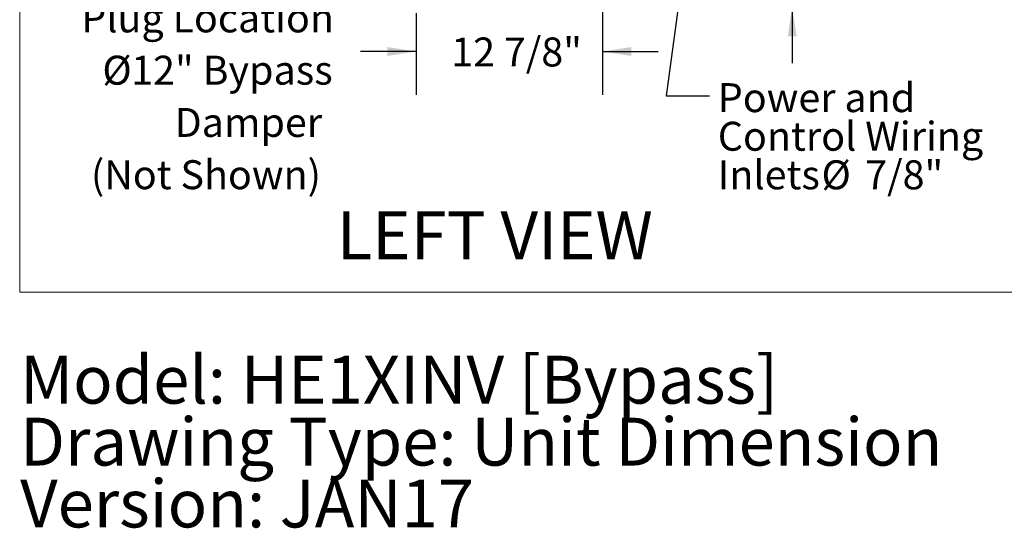
# Model space of a CAD drawing. Units: inches. Extents: x 0.3 to 10.6, y 0.4 to 8.2.
# Drawn here: x 0.3 to 3.2, y 0.4 to 1.8 of the extents above; entities that cross this region are included whole.
import ezdxf

# ---------------------------------------------------------------- set-up
doc = ezdxf.new("R2010")
doc.units = ezdxf.units.IN
doc.header["$MEASUREMENT"] = 0
doc.linetypes.add('SLD-Solid', pattern=[0])
doc.layers.add('DRAWING_FORMAT_LINES', color=7, linetype='SLD-Solid', lineweight=15)
doc.layers.add('FORMAT', color=7, linetype='SLD-Solid')
doc.layers.add('TEXT', color=7, linetype='SLD-Solid')
doc.styles.add('SLDTEXTSTYLE0', font='GOTHIC.TTF', dxfattribs={"width": 0.913})
doc.styles.get("Standard").update_dxf_attribs({"font": 'GOTHIC.TTF'})
doc.dimstyles.new('SLDDIMSTYLE0', dxfattribs={"dimtxt": 0.18, "dimasz": 0.083333, "dimexe": 0, "dimexo": 0.0625, "dimgap": 0, "dimtad": 0, "dimtih": 1, "dimtoh": 1, "dimdec": 0, "dimrnd": 1e-09, "dimzin": 0, "dimdsep": 46, "dimlunit": 5, "dimtxsty": 'Standard', "dimsah": 1, "dimcen": 0.09, "dimadec": 0, "dimazin": 0, "dimtfac": 0.083333, "dimtdec": 0, "dimtofl": 0, "dimtmove": 0, "dimatfit": 3, "dimfxl": 1, "dimfrac": 2, "dimtolj": 1, "dimtzin": 0, "dimarcsym": 0})
doc.dimstyles.new('SLDDIMSTYLE2', dxfattribs={"dimtxt": 0.083333, "dimasz": 0.083333, "dimexe": 0, "dimexo": 0.0625, "dimgap": 0.020833, "dimtad": 0, "dimdec": 6, "dimlfac": 24, "dimrnd": 1e-09, "dimzin": 12, "dimdsep": 46, "dimlunit": 5, "dimtxsty": 'SLDTEXTSTYLE0', "dimsah": 1, "dimcen": 0.09, "dimadec": 0, "dimazin": 3, "dimtfac": 1, "dimtdec": 3, "dimtmove": 0, "dimatfit": 0, "dimfxl": 1, "dimfrac": 2, "dimtolj": 1, "dimtzin": 12, "dimarcsym": 0})

# ---------------------------------------------------------------- blocks, each defined once
blk = doc.blocks.new('SW_NOTE_4')
at = {"layer": 'TEXT', "color": 0, "char_height": 0.137795, "attachment_point": 1, "style": 'SLDTEXTSTYLE0'}
for s, insert in [('Model: HE1XINV [Bypass]', (0, 0.176)), ('Drawing Type: Unit Dimension', (0, -0.0022)), ('Version: JAN17', (0, -0.1803))]:
    blk.add_mtext(s, dxfattribs=dict(at, insert=insert))
blk = doc.blocks.new('_D_14')
at = {"layer": 'TEXT'}
for p, q in [((2.0182, 2.5088), (2.0182, 1.6282)), ((1.4816, 1.8636), (1.4816, 1.6282)), ((1.4816, 1.7532), (1.3214, 1.7532)), ((2.0182, 1.7532), (2.1784, 1.7532))]:
    blk.add_line(p, q, dxfattribs=at)
for points in [[(1.4816, 1.7532), (1.3983, 1.766), (1.3983, 1.7404)], [(2.0182, 1.7532), (2.1015, 1.7404), (2.1015, 1.766)]]:
    blk.add_solid(points, dxfattribs=at)
at = {"layer": 'TEXT', "insert": (1.5828, 1.7935), "char_height": 0.08333, "attachment_point": 1, "style": 'SLDTEXTSTYLE0'}
blk.add_mtext('12 7/8"', dxfattribs=at)
blk = doc.blocks.new('_D_15')
at = {"layer": 'TEXT'}
for p, q in [((2.5648, 2.5588), (2.5648, 2.7191)), ((2.0682, 2.5588), (2.6898, 2.5588)), ((2.3383, 1.8803), (2.6898, 1.8803)), ((2.5648, 1.8803), (2.5648, 1.72))]:
    blk.add_line(p, q, dxfattribs=at)
for points in [[(2.5648, 2.5588), (2.5776, 2.6421), (2.552, 2.6421)], [(2.5648, 1.8803), (2.552, 1.7969), (2.5776, 1.7969)]]:
    blk.add_solid(points, dxfattribs=at)
at = {"layer": 'TEXT', "char_height": 0.08333, "attachment_point": 1, "rotation": 90, "style": 'SLDTEXTSTYLE0'}
for s, insert in [(' Typ.', (2.5245, 2.2935)), ('16 1/4"', (2.5245, 1.9334))]:
    blk.add_mtext(s, dxfattribs=dict(at, insert=insert))
blk = doc.blocks.new('SW_NOTE_14')
at = {"layer": 'FORMAT', "color": 0, "attachment_point": 1, "style": 'SLDTEXTSTYLE0'}
for s, insert, char_height in [('Power and', (0.0235, 0.036), 0.08333), ('Control Wiring', (0.0235, -0.0751), 0.083333), ('Inlets ', (0.0235, -0.1862), 0.08333), ('%%c', (0.3222, -0.1862), 0.08333), ('7/8"', (0.448, -0.1862), 0.08333)]:
    blk.add_mtext(s, dxfattribs=dict(at, insert=insert, char_height=char_height))
blk = doc.blocks.new('SW_NOTE_15')
at = {"layer": 'TEXT', "color": 0, "attachment_point": 3, "style": 'SLDTEXTSTYLE0'}
for s, insert, char_height in [('Plug Location ', (0.009, 0.0176), 0.083333), ('%%c', (-0.5737, -0.1329), 0.08333), ('12" Bypass ', (0.0053, -0.1329), 0.083333), ('Damper', (-0.0251, -0.2834), 0.08333), ('(Not Shown)', (-0.0285, -0.4338), 0.083333)]:
    blk.add_mtext(s, dxfattribs=dict(at, insert=insert, char_height=char_height))

msp = doc.modelspace()

# ---------------------------------------------------------------- linework, layer by layer
at = {"layer": 'DRAWING_FORMAT_LINES', "color": 8, "true_color": 0x808080}
for p in [(0.33994011, 8.17066994), (10.58994011, 1.06028389)]:
    msp.add_line(p, (0.33994011, 1.06028389), dxfattribs=at)

# ---------------------------------------------------------------- block references
at = {"layer": 'FORMAT'}
msp.add_blockref('SW_NOTE_14', (2.32697334, 1.62606408), dxfattribs=at)
at = {"layer": 'TEXT'}
msp.add_blockref('SW_NOTE_15', (1.23608182, 1.87401899), dxfattribs=at)
at = {"layer": 'TEXT', "color": 7}
msp.add_blockref('SW_NOTE_4', (0.3411993, 0.70127264), dxfattribs=at)

# ---------------------------------------------------------------- texts
at = {"layer": 'FORMAT', "insert": (1.25316874, 1.29296224), "char_height": 0.137795276, "attachment_point": 1, "style": 'SLDTEXTSTYLE0'}
msp.add_mtext('LEFT VIEW', dxfattribs=at)

# ---------------------------------------------------------------- dimensions: what is measured, and where the dimension line sits
at = {"layer": 'TEXT'}
dim = msp.add_linear_dim(base=(2.56478421, 1.88026902), p1=(2.01815353, 2.55881465), p2=(2.2882923, 1.88026902), angle=90, text='<> Typ.', dimstyle='SLDDIMSTYLE2', dxfattribs=at)
dim.commit()
dim.dimension.update_dxf_attribs({"geometry": '_D_15', "text_midpoint": (2.56478421, 2.23550995), "dimtype": 160})
dim = msp.add_linear_dim(base=(2.01815353, 1.75322222), p1=(1.48162563, 1.91360235), p2=(2.01815353, 2.55881465), dimstyle='SLDDIMSTYLE2', dxfattribs=at)
dim.commit()
dim.dimension.update_dxf_attribs({"geometry": '_D_14', "text_midpoint": (1.7628526, 1.75322222), "dimtype": 160})

# ---------------------------------------------------------------- leaders
at = {"layer": 'FORMAT'}
msp.add_leader([(2.25128971, 1.98834987), (2.20197334, 1.62606408), (2.32697334, 1.62606408)], dimstyle='SLDDIMSTYLE0', dxfattribs=at)

doc.saveas('drawing.dxf')
